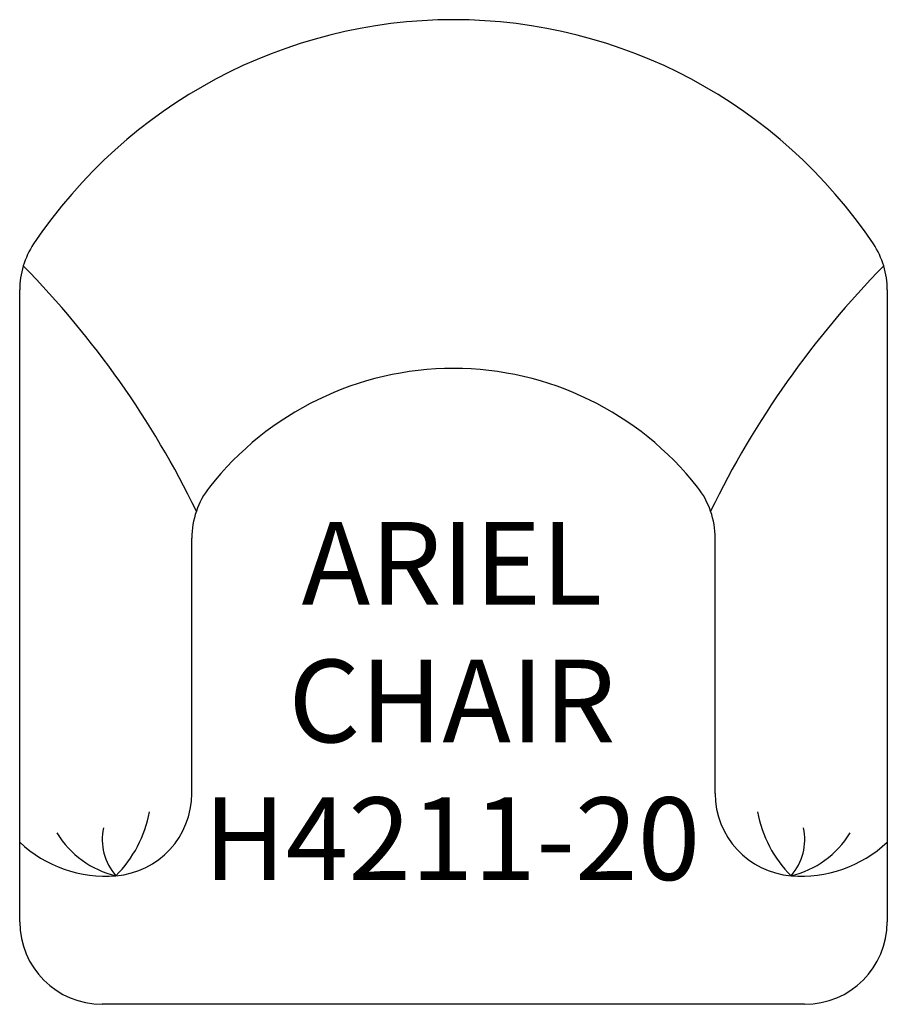
# Model space of a CAD drawing. Units: inches. Extents: x 333.8 to 365.3, y 134 to 169.7.
import ezdxf

# ---------------------------------------------------------------- set-up
doc = ezdxf.new("R2010")
doc.units = ezdxf.units.IN
doc.header["$MEASUREMENT"] = 0
for name, color, linetype in [('Details', 9, 'Continuous'), ('Inside', 1, 'Continuous'), ('Outside', 2, 'Continuous'), ('Text', 4, 'Continuous')]:
    doc.layers.add(name, color=color, linetype=linetype)
doc.styles.add('Kravet Furniture', font='arial.ttf')

# ---------------------------------------------------------------- blocks, each defined once
blk = doc.blocks.new('Ariel Chair - H4211-20')
at = {"layer": 'Details'}
for centre, radius, start, end in [((-15.324, -27.98), 4.359, 314.6354, 349.655), ((15.324, -27.98), 4.359, 190.345, 225.3646), ((-11.481, -27.762), 3.41, 211.1926, 256.7656), ((-10.759, -29.772), 1.994, 167.5757, 221.0697), ((10.759, -29.772), 1.994, 318.9303, 12.4243), ((11.481, -27.762), 3.41, 283.2344, 328.8074)]:
    blk.add_arc(centre, radius, start, end, dxfattribs=at)
at = {"layer": 'Inside'}
for p, q in [((-9.5, -28.091), (-9.5, -18.824)), ((9.5, -28.091), (9.5, -18.824))]:
    blk.add_line(p, q, dxfattribs=at)
for centre, radius, start, end in [((-39.78, -32.662), 33.86, 25.9535, 44.4776), ((39.78, -32.662), 33.86, 135.5224, 154.0465), ((0, -23.928), 11.264, 38.1389, 141.8611), ((-6.5, -18.824), 3, 141.8611, 180), ((6.5, -18.824), 3, 0, 38.1389), ((-12.5, -28.091), 3, 274.5479, 0), ((12.5, -28.091), 3, 180, 265.4521), ((-12.625, -26.52), 4.576, 226.9338, 274.5479), ((12.625, -26.52), 4.576, 265.4521, 313.0662)]:
    blk.add_arc(centre, radius, start, end, dxfattribs=at)
at = {"layer": 'Outside'}
for p, q in [((-15.75, -32.75), (-15.75, -9.811)), ((15.75, -9.811), (15.75, -32.75)), ((12.75, -35.75), (-12.75, -35.75))]:
    blk.add_line(p, q, dxfattribs=at)
for centre, radius, start, end in [((0, -18.34), 18.34, 33.7808, 146.2192), ((-12.75, -9.811), 3, 146.2192, 180), ((12.75, -9.811), 3, 0, 33.7808), ((-12.75, -32.75), 3, 180, 270), ((12.75, -32.75), 3, 270, 0)]:
    blk.add_arc(centre, radius, start, end, dxfattribs=at)
at = {"layer": 'Text', "insert": (-0.055, -24.736), "char_height": 3, "width": 17.60955, "attachment_point": 5, "style": 'Kravet Furniture'}
blk.add_mtext('ARIEL\\P{\\fArial Baltic|b0|i0|c186|p34;CHAIR\\P}H4211-20', dxfattribs=at)

msp = doc.modelspace()

# ---------------------------------------------------------------- block references
msp.add_blockref('Ariel Chair - H4211-20', (349.592, 169.705))

doc.saveas('drawing.dxf')
